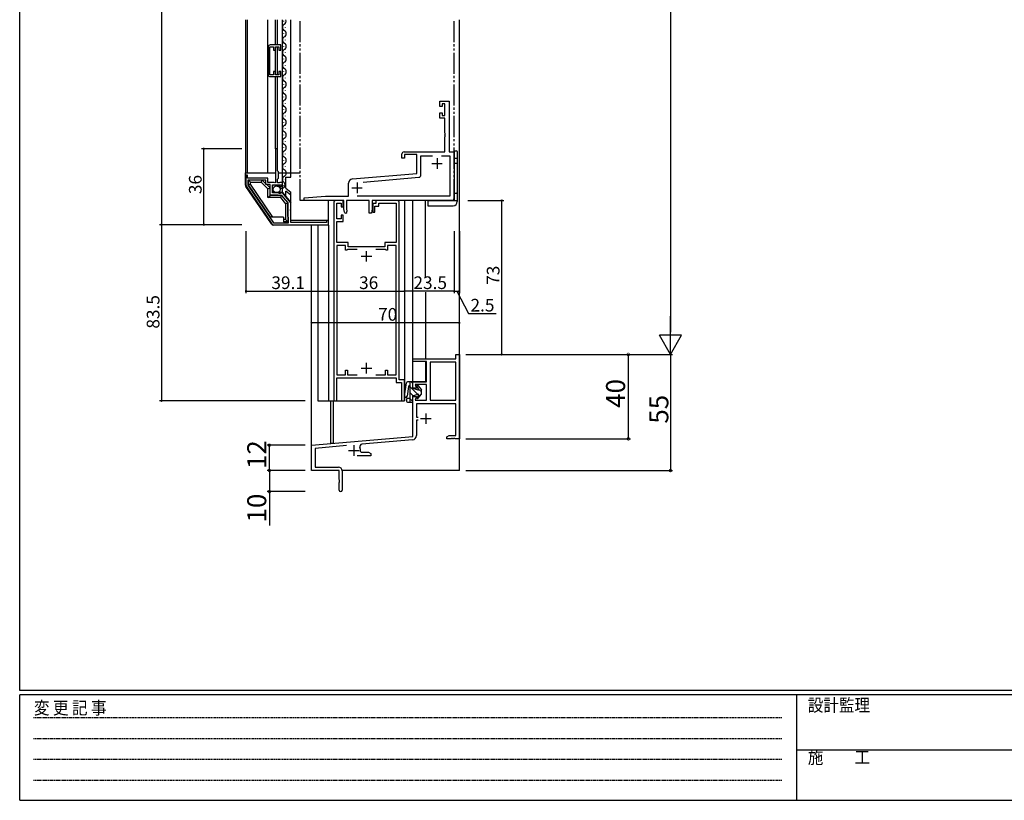
# Model space of a CAD drawing. Extents: x 0 to 1133, y 0 to 806.
# Drawn here: x 4 to 470, y 0 to 370 of the extents above; entities that cross this region are included whole.
import ezdxf

# ---------------------------------------------------------------- set-up
doc = ezdxf.new("R2010")
doc.units = 0
doc.linetypes.add('HIDDEN', pattern=[0.375, 0.25, -0.125])
doc.linetypes.add('YDIVIDE_1', pattern=[15, 10, -1, 1, -1, 1, -1])
for name, color, linetype in [('YKK_11', 7, 'CONTINUOUS'), ('YKK_12', 2, 'CONTINUOUS'), ('YKK_13', 4, 'CONTINUOUS'), ('YKK_D', 6, 'CONTINUOUS'), ('YKK_ZWAK', 7, 'CONTINUOUS')]:
    doc.layers.add(name, color=color, linetype=linetype)
doc.styles.get("Standard").update_dxf_attribs({"font": 'ROMANS.SHX', "bigfont": 'EXTFONT.SHX'})
doc.styles.add('YKK_OSSTYLE1', font='romans.shx', dxfattribs={"width": 0.9, "bigfont": 'EXTFONT.SHX'})

# ---------------------------------------------------------------- blocks, each defined once
blk = doc.blocks.new('A201')
at = {"layer": 'YKK_ZWAK', "color": 254, "linetype": 'Continuous'}
for p, q in [((21, 35), (21, 410)), ((571, 35), (21, 35)), ((544, 34), (21, 34)), ((21, 9), (21, 34)), ((205, 34), (205, 9)), ((21, 9), (544, 9))]:
    blk.add_line(p, q, dxfattribs=at)
at = {"layer": 'YKK_ZWAK', "color": 131, "linetype": 'HIDDEN'}
for p, q in [((24.28, 28.63), (201.57, 28.63)), ((24.28, 23.68), (201.57, 23.68)), ((24.28, 18.74), (201.57, 18.74)), ((24.28, 13.79), (201.57, 13.79))]:
    blk.add_line(p, q, dxfattribs=at)
at = {"layer": 'YKK_ZWAK', "color": 131, "linetype": 'Continuous'}
blk.add_line((205, 21), (297, 21), dxfattribs=at)
at = {"layer": 'YKK_ZWAK', "color": 131, "linetype": 'Continuous', "style": 'YKK_OSSTYLE1', "width": 0.9}
for s, p in [('変 更 記 事', (24.37, 29.39)), ('設計監理', (207.69, 30.05)), ('施\u3000\u3000工', (207.69, 17.68))]:
    blk.add_text(s, height=3, dxfattribs=at).set_placement(p)

msp = doc.modelspace()

# ---------------------------------------------------------------- linework, layer by layer
at = {"layer": 'YKK_11', "color": 0, "linetype": 'ByBlock', "lineweight": -2}
for p, q in [((121.69, 356.93), (121.69, 343.93)), ((122.49, 343.83), (122.49, 357.03)), ((122.49, 357.03), (124.29, 357.03)), ((127.69, 357.93), (122.69, 357.93)), ((124.29, 357.03), (124.29, 355.43)), ((124.29, 355.43), (125.19, 355.43)), ((125.19, 355.43), (125.19, 357.03)), ((125.19, 357.03), (126.69, 357.03)), ((126.69, 357.03), (126.69, 355.43)), ((126.69, 355.43), (127.69, 355.43)), ((127.69, 355.43), (127.69, 357.93)), ((125.19, 345.43), (124.29, 345.43)), ((124.29, 345.43), (124.29, 343.83)), ((125.19, 343.83), (125.19, 345.43)), ((127.69, 345.43), (126.69, 345.43)), ((126.69, 345.43), (126.69, 343.83)), ((127.69, 342.93), (127.69, 345.43)), ((124.29, 343.83), (122.49, 343.83)), ((122.69, 342.93), (127.69, 342.93)), ((126.69, 343.83), (125.19, 343.83)), ((203.1, 328.78), (203.1, 331.28)), ((203.1, 331.28), (207.4, 331.28)), ((207.4, 331.28), (207.4, 307.28)), ((204.1, 328.78), (203.1, 328.78)), ((205.45, 330.08), (204.1, 330.08)), ((204.1, 330.08), (204.1, 328.78)), ((205.45, 324.48), (205.45, 330.08)), ((203.1, 323.28), (203.1, 325.78)), ((203.1, 325.78), (204.1, 325.78)), ((205.45, 323.28), (203.1, 323.28)), ((204.1, 325.78), (204.1, 324.48)), ((204.1, 324.48), (205.45, 324.48)), ((205.45, 316.24), (205.45, 323.28)), ((205.57, 316.06), (205.45, 316.24)), ((205.45, 315.33), (205.57, 315.51)), ((205.45, 315.24), (205.45, 315.33)), ((205.57, 315.06), (205.45, 315.24)), ((205.45, 314.33), (205.57, 314.51)), ((205.45, 307.28), (205.45, 314.33)), ((205.57, 315.51), (205.57, 316.06)), ((205.57, 314.51), (205.57, 315.06)), ((126.2, 308.78), (125.2, 308.78)), ((125.2, 308.78), (125.2, 292.78)), ((126.2, 298.28), (126.2, 308.78)), ((185.1, 304.28), (185.1, 306.28)), ((186.3, 304.28), (185.1, 304.28)), ((186.1, 307.28), (205.45, 307.28)), ((192.1, 306.08), (186.3, 306.08)), ((186.3, 306.08), (186.3, 304.28)), ((192.1, 297.11), (192.1, 306.08)), ((194.05, 296.24), (194.05, 305.33)), ((194.05, 305.33), (199.51, 305.33)), ((203.88, 305.33), (207.85, 305.33)), ((203.88, 305.33), (207.85, 305.33)), ((207.4, 307.28), (209.8, 307.28)), ((207.85, 305.33), (207.85, 286.23)), ((209.8, 307.28), (209.8, 285.28)), ((112, 296.28), (111.2, 296.28)), ((111.2, 296.28), (111.2, 291.59)), ((112, 294.78), (112, 296.28)), ((121.5, 294.78), (112, 294.78)), ((120.6, 293.88), (112.1, 293.88)), ((112.1, 293.88), (112.1, 291.56)), ((120.6, 291.88), (120.6, 293.88)), ((121.5, 292.78), (121.5, 294.78)), ((126.6, 297.88), (126.2, 298.28)), ((126.2, 294.38), (126.6, 294.78)), ((126.2, 292.58), (126.2, 294.38)), ((126.6, 294.78), (126.6, 297.88)), ((161.62, 294.44), (192.1, 297.11)), ((166.76, 292.94), (193.13, 295.24)), ((111.37, 291.03), (123.4, 273.22)), ((112.1, 291.56), (124.17, 273.68)), ((112.1, 291.56), (124.17, 273.68)), ((122.6, 291.88), (120.6, 291.88)), ((124.6, 292.78), (121.5, 292.78)), ((122.6, 286.78), (122.6, 291.88)), ((123.7, 287.88), (123.7, 291.68)), ((123.7, 291.68), (125.9, 291.68)), ((124.84, 292.66), (124.6, 292.78)), ((125.2, 292.78), (124.84, 292.66)), ((125.9, 291.68), (125.9, 291.06)), ((125.9, 291.06), (126.15, 290.96)), ((126.15, 290.96), (126.72, 291.52)), ((126.8, 292.58), (126.2, 292.58)), ((126.72, 291.52), (127.19, 291.25)), ((126.96, 292.66), (126.8, 292.58)), ((127.2, 292.78), (126.96, 292.66)), ((127.19, 291.25), (127.1, 290.93)), ((127.1, 290.93), (127.31, 290.68)), ((128.5, 292.78), (127.2, 292.78)), ((128.5, 291.98), (128.5, 292.78)), ((159.8, 286.23), (159.8, 292.45)), ((126.45, 286.78), (122.6, 286.78)), ((126.7, 287.88), (123.7, 287.88)), ((126.62, 286.68), (126.45, 286.78)), ((126.8, 286.58), (126.62, 286.68)), ((127, 287.58), (126.7, 287.88)), ((128.26, 286.58), (126.8, 286.58)), ((127.32, 287.43), (127, 287.58)), ((127.86, 287.88), (127.32, 287.43)), ((128.5, 287.88), (127.86, 287.88)), ((131, 283.22), (128.26, 286.58)), ((132.4, 283.08), (128.5, 287.88)), ((138.8, 285.48), (148.8, 286.23)), ((138.8, 284.28), (138.8, 285.48)), ((148.8, 286.23), (159.8, 286.23)), ((207.85, 286.23), (163.92, 286.23)), ((131, 276.78), (131, 283.22)), ((132.28, 280.05), (132.4, 280.24)), ((132.28, 279.5), (132.28, 280.05)), ((132.4, 280.24), (132.4, 283.08)), ((157.6, 284.28), (138.8, 284.28)), ((152.8, 283.28), (152.8, 189.28)), ((157.3, 284.28), (153.8, 284.28)), ((154.2, 275.58), (154.2, 282.98)), ((154.2, 282.98), (156.3, 282.98)), ((156.3, 282.98), (156.3, 281.28)), ((156.3, 281.28), (157.3, 281.28)), ((157.3, 281.28), (157.3, 284.28)), ((157.6, 280.28), (157.6, 284.28)), ((157.86, 278.78), (157.6, 280.28)), ((169.5, 284.28), (158.8, 284.28)), ((158.8, 284.28), (158.8, 280.39)), ((158.8, 280.39), (159.04, 278.99)), ((169.5, 278.28), (169.5, 284.28)), ((171, 280.28), (170.64, 278.28)), ((208.8, 284.28), (171, 284.28)), ((171, 284.28), (171, 280.28)), ((172.8, 282.78), (171.3, 282.78)), ((171.3, 282.78), (171.3, 278.78)), ((172.3, 278.78), (172.3, 281.48)), ((172.3, 281.48), (174.1, 281.48)), ((182.8, 284.28), (172.8, 284.28)), ((172.8, 284.28), (172.8, 282.78)), ((174.1, 281.48), (174.1, 282.98)), ((174.1, 282.98), (182.4, 282.98)), ((182.4, 282.98), (182.4, 264.28)), ((183.8, 199.28), (183.8, 283.28)), ((131.4, 276.09), (131, 276.78)), ((131.4, 273.68), (131.4, 276.09)), ((132.4, 279.32), (132.28, 279.5)), ((132.4, 273.78), (132.4, 279.32)), ((156.3, 275.58), (154.2, 275.58)), ((157.3, 277.28), (156.3, 277.28)), ((156.3, 277.28), (156.3, 275.58)), ((157.3, 274.28), (157.3, 277.28)), ((170.64, 278.28), (169.5, 278.28)), ((171.3, 278.78), (172.3, 278.78)), ((124.17, 273.68), (131.4, 273.68)), ((124.23, 272.78), (150.3, 272.78)), ((149.3, 273.78), (132.4, 273.78)), ((150.3, 274.78), (149.3, 274.78)), ((149.3, 274.78), (149.3, 273.78)), ((150.3, 272.78), (150.3, 274.78)), ((154.2, 264.28), (154.2, 274.28)), ((154.2, 274.28), (157.3, 274.28)), ((159.6, 264.28), (154.2, 264.28)), ((158.3, 262.98), (154.2, 262.98)), ((154.2, 262.98), (154.2, 201.58)), ((158.3, 260.78), (158.3, 262.98)), ((159.6, 262.28), (159.6, 264.28)), ((177, 262.28), (159.6, 262.28)), ((182.4, 264.28), (177, 264.28)), ((177, 264.28), (177, 262.28)), ((182.4, 262.98), (178.3, 262.98)), ((178.3, 262.98), (178.3, 260.78)), ((182.4, 201.58), (182.4, 262.98)), ((159.1, 260.78), (158.3, 260.78)), ((159.3, 260.98), (159.1, 260.78)), ((163.86, 260.98), (159.3, 260.98)), ((163.86, 260.98), (159.3, 260.98)), ((177.3, 260.98), (172.73, 260.98)), ((177.5, 260.78), (177.3, 260.98)), ((178.3, 260.78), (177.5, 260.78)), ((210.67, 209.28), (210.67, 211.28)), ((210.67, 211.28), (212.3, 211.28)), ((212.3, 211.28), (212.3, 171.28)), ((190.3, 207.98), (190.3, 209.28)), ((190.3, 209.28), (210.67, 209.28)), ((196.8, 207.98), (190.3, 207.98)), ((196.8, 198.28), (196.8, 207.98)), ((198.43, 207.65), (198.43, 189.58)), ((210.67, 207.65), (198.43, 207.65)), ((198.43, 207.65), (198.43, 189.58)), ((210.67, 189.58), (210.67, 207.65)), ((154.2, 201.58), (158.3, 201.58)), ((158.3, 201.58), (158.3, 203.78)), ((158.3, 203.78), (159.3, 203.78)), ((159.3, 203.78), (159.3, 201.58)), ((159.3, 201.58), (163.86, 201.58)), ((172.73, 201.58), (177.3, 201.58)), ((177.3, 201.58), (177.3, 203.78)), ((177.3, 203.78), (178.3, 203.78)), ((178.3, 203.78), (178.3, 201.58)), ((178.3, 201.58), (182.4, 201.58)), ((154.2, 189.28), (154.2, 200.28)), ((154.2, 200.28), (182.4, 200.28)), ((182.4, 200.28), (182.4, 197.98)), ((182.4, 197.98), (184.9, 197.98)), ((186.3, 199.28), (183.8, 199.28)), ((184.9, 197.98), (184.9, 189.28)), ((186.3, 189.28), (186.3, 199.28)), ((190.3, 195.28), (190.3, 198.28)), ((190.3, 198.28), (196.8, 198.28)), ((196.8, 196.98), (191.3, 196.98)), ((191.3, 196.98), (191.91, 195.28)), ((196.8, 189.58), (196.8, 196.98)), ((191.91, 195.28), (190.3, 195.28)), ((190.3, 172.48), (190.3, 191.28)), ((190.3, 191.28), (191.91, 191.28)), ((191.91, 191.28), (191.3, 189.58)), ((152.8, 189.28), (154.2, 189.28)), ((184.9, 189.28), (186.3, 189.28)), ((191.3, 189.58), (196.8, 189.58)), ((210.67, 187.95), (191.93, 187.95)), ((191.93, 187.95), (191.93, 181.58)), ((198.43, 189.58), (210.67, 189.58)), ((210.67, 172.91), (210.67, 187.95)), ((191.93, 181.58), (192.7, 181.58)), ((192.7, 180.18), (191.93, 180.18)), ((191.93, 180.18), (191.93, 172.82)), ((206.3, 172.28), (207.39, 172.91)), ((207.39, 172.91), (210.67, 172.91)), ((142.3, 168.28), (190.3, 172.48)), ((142.3, 156.28), (142.3, 168.28)), ((158.85, 168.1), (143.93, 166.79)), ((190.1, 170.83), (166.08, 168.73)), ((206.3, 171.28), (206.3, 172.28)), ((208.34, 171.28), (206.3, 171.28)), ((208.52, 171.4), (208.34, 171.28)), ((209.07, 171.4), (208.52, 171.4)), ((209.25, 171.28), (209.07, 171.4)), ((209.34, 171.28), (209.25, 171.28)), ((209.52, 171.4), (209.34, 171.28)), ((210.07, 171.4), (209.52, 171.4)), ((210.25, 171.28), (210.07, 171.4)), ((212.3, 171.28), (210.25, 171.28)), ((143.93, 166.79), (143.93, 157.91)), ((170.3, 163.28), (163.95, 163.28)), ((165.45, 165.26), (165.75, 164.91)), ((165.75, 164.91), (169.2, 164.91)), ((169.2, 164.91), (170.3, 164.28)), ((170.3, 164.28), (170.3, 163.28)), ((155.3, 156.28), (142.3, 156.28)), ((143.93, 157.91), (155, 157.91)), ((155.3, 151.95), (155.3, 156.28)), ((156.8, 156.11), (156.8, 147.03)), ((155.44, 151.76), (155.3, 151.95)), ((155.3, 150.61), (155.44, 150.8)), ((155.3, 147.03), (155.3, 150.61)), ((155.44, 150.8), (155.44, 151.76))]:
    msp.add_line(p, q, dxfattribs=at)
at = {"layer": 'YKK_11', "color": 2}
for p, q in [((201.7, 304.28), (201.7, 299.28)), ((199.2, 301.78), (204.2, 301.78)), ((161.3, 290.28), (166.3, 290.28)), ((163.8, 292.78), (163.8, 287.78)), ((165.8, 257.78), (170.8, 257.78)), ((168.3, 255.28), (168.3, 260.28)), ((168.3, 202.28), (168.3, 207.28)), ((165.8, 204.78), (170.8, 204.78)), ((196.4, 183.38), (196.4, 178.38)), ((193.9, 180.88), (198.9, 180.88)), ((162.3, 168.28), (162.3, 163.28)), ((159.8, 165.78), (164.8, 165.78))]:
    msp.add_line(p, q, dxfattribs=at)
at = {"layer": 'YKK_11', "color": 0, "linetype": 'ByBlock', "lineweight": -2}
for centre, radius, start, end in [((122.69, 356.93), 1, 90, 180), ((122.69, 343.93), 1, 180, 270), ((186.1, 306.28), 1, 90, 180), ((161.8, 292.45), 2, 95, 180.0007), ((193.05, 296.24), 1, 275, 360), ((112.2, 291.59), 1, 180, 214.046), ((127.2, 291.98), 1.3, 275.2159, 0), ((208.8, 285.28), 1, 270, 360), ((153.8, 283.28), 1, 90, 180), ((182.8, 283.28), 1, 0, 90), ((158.45, 278.88), 0.6, 189.9999, 9.9999), ((124.23, 273.78), 1, 214.0459, 270), ((189.93, 172.82), 2, 275, 360), ((166.18, 167.63), 1.1, 95, 205.4674), ((162.3, 165.78), 3.2, 350.6272, 25.4674), ((155, 156.11), 1.8, 0, 90), ((156.05, 147.03), 0.75, 180, 0)]:
    msp.add_arc(centre, radius, start, end, dxfattribs=at)
at = {"layer": 'YKK_12'}
for p, q in [((111.2, 297.28), (111.2, 369.78)), ((112, 297.28), (112, 369.78)), ((121.5, 297.28), (121.5, 369.78)), ((125.19, 357.93), (125.19, 369.78)), ((126.19, 357.93), (126.19, 369.78)), ((128.5, 292.48), (128.5, 369.78)), ((128.99, 369.34), (128.99, 369.14)), ((132.4, 297.28), (132.4, 369.78)), ((212.3, 156.28), (212.3, 369.78)), ((129.75, 366.34), (129.75, 366.14)), ((128.99, 363.34), (128.99, 363.14)), ((129.75, 360.34), (129.75, 360.14)), ((125.19, 344.12), (125.19, 356.73)), ((126.19, 343.83), (126.19, 357.03)), ((128.99, 357.34), (128.99, 357.14)), ((128.99, 351.34), (128.99, 351.14)), ((129.75, 354.34), (129.75, 354.14)), ((128.99, 345.34), (128.99, 345.14)), ((129.75, 348.34), (129.75, 348.14)), ((125.19, 308.78), (125.19, 342.93)), ((126.19, 308.78), (126.19, 342.93)), ((129.75, 342.34), (129.75, 342.14)), ((128.99, 339.34), (128.99, 339.14)), ((129.75, 336.34), (129.75, 336.14)), ((128.99, 333.34), (128.99, 333.14)), ((128.99, 327.34), (128.99, 327.14)), ((129.75, 330.34), (129.75, 330.14)), ((129.75, 324.34), (129.75, 324.14)), ((128.99, 321.34), (128.99, 321.14)), ((129.75, 318.34), (129.75, 318.14)), ((128.99, 315.34), (128.99, 315.14)), ((128.99, 309.34), (128.99, 309.14)), ((129.75, 312.34), (129.75, 312.14)), ((128.99, 303.34), (128.99, 303.14)), ((129.75, 306.34), (129.75, 306.14)), ((129.75, 300.34), (129.75, 300.14)), ((128.99, 297.34), (128.99, 297.14)), ((129.75, 294.34), (129.75, 294.14)), ((128.99, 291.34), (128.99, 291.14))]:
    msp.add_line(p, q, dxfattribs=at)
at = {"layer": 'YKK_12', "linetype": 'YDIVIDE_1'}
for p, q in [((136.8, 284.28), (136.8, 369.78)), ((209.8, 284.28), (209.8, 369.78)), ((157.3, 284.28), (136.8, 284.28))]:
    msp.add_line(p, q, dxfattribs=at)
at = {"layer": 'YKK_12', "linetype": 'Continuous'}
for p, q in [((169.2, 284.28), (159.3, 284.28)), ((209.8, 284.28), (171.3, 284.28)), ((186.3, 284.28), (186.3, 189.28)), ((190.3, 208.98), (190.3, 284.28)), ((196.3, 248.11), (196.3, 284.28)), ((142.3, 156.28), (142.3, 272.58)), ((145.3, 272.58), (145.3, 189.28)), ((150.3, 272.58), (150.3, 189.28)), ((196.3, 240.8), (196.3, 209.28)), ((190.3, 198.28), (190.3, 208.28)), ((196.3, 207.98), (196.3, 198.28)), ((196.3, 198.28), (190.3, 198.28)), ((145.3, 189.28), (186.3, 189.28)), ((151.3, 189.28), (151.3, 169.28)), ((152.7, 169.28), (152.7, 189.28)), ((151.3, 169.28), (152.7, 169.28)), ((155, 156.28), (142.3, 156.28)), ((212.3, 156.28), (156.79, 156.28))]:
    msp.add_line(p, q, dxfattribs=at)
at = {"layer": 'YKK_12'}
for centre, radius, start, end in [((128.53, 369.24), 1.72, 299.2025, 18.5164), ((130.21, 366.24), 1.72, 119.2025, 240.7975), ((128.53, 363.24), 1.72, 299.2025, 60.7975), ((130.21, 360.24), 1.72, 119.2025, 240.7975), ((130.21, 354.24), 1.72, 119.2025, 240.7975), ((128.53, 357.24), 1.72, 299.2025, 60.7975), ((128.53, 351.24), 1.72, 299.2025, 60.7975), ((130.21, 348.24), 1.72, 119.2025, 240.7975), ((128.53, 345.24), 1.72, 299.2025, 60.7975), ((130.21, 342.24), 1.72, 119.2025, 240.7975), ((128.53, 339.24), 1.72, 299.2025, 60.7975), ((130.21, 336.24), 1.72, 119.2025, 240.7975), ((130.21, 330.24), 1.72, 119.2025, 240.7975), ((128.53, 333.24), 1.72, 299.2025, 60.7975), ((128.53, 327.24), 1.72, 299.2025, 60.7975), ((130.21, 324.24), 1.72, 119.2025, 240.7975), ((128.53, 321.24), 1.72, 299.2025, 60.7975), ((130.21, 318.24), 1.72, 119.2025, 240.7975), ((130.21, 312.24), 1.72, 119.2025, 240.7975), ((128.53, 315.24), 1.72, 299.2025, 60.7975), ((128.53, 309.24), 1.72, 299.2025, 60.7975), ((130.21, 306.24), 1.72, 119.2025, 240.7975), ((128.53, 303.24), 1.72, 299.2025, 60.7975), ((130.21, 300.24), 1.72, 119.2025, 240.7975), ((128.53, 297.24), 1.72, 299.2025, 60.7975), ((130.21, 294.24), 1.72, 119.2025, 240.7975), ((128.17, 291.66), 1.61, 226.4094, 41.841)]:
    msp.add_arc(centre, radius, start, end, dxfattribs=at)
at = {"layer": 'YKK_13', "linetype": 'Continuous'}
for p, q in [((209.8, 307.78), (211, 307.78)), ((209.8, 307.78), (209.8, 284.28)), ((209.8, 304.28), (211, 304.28)), ((211.3, 307.48), (211.3, 283.78)), ((211, 301.78), (209.8, 301.78)), ((111, 297.28), (125.2, 297.28)), ((118.89, 293.88), (112.4, 293.88)), ((118.47, 292.88), (118.89, 293.88)), ((122.6, 290.17), (118.89, 293.88)), ((126.6, 297.28), (136.8, 297.28)), ((130.12, 290.1), (130.12, 295.28)), ((113.4, 292.88), (118.47, 292.88)), ((121.6, 289.76), (122.6, 290.17)), ((121.6, 285.58), (121.6, 289.76)), ((122.6, 286.58), (122.6, 290.17)), ((123.7, 288.48), (123.7, 290.98)), ((128, 291.48), (124.2, 291.48)), ((128.1, 286.58), (122.6, 286.58)), ((128.5, 288.08), (124.2, 288.08)), ((127.63, 285.58), (128.1, 286.58)), ((130.12, 286.08), (130.12, 288.68)), ((209.8, 287.78), (211, 287.78)), ((130, 282.72), (131, 283.08)), ((130, 282.72), (130, 275.18)), ((131, 283.08), (131, 274.18)), ((197.3, 284.28), (197.3, 281.78)), ((197.3, 284.28), (211, 284.28)), ((197.3, 281.78), (209.3, 281.78)), ((129, 276.28), (122.8, 276.28)), ((129, 276.28), (129, 274.18)), ((130, 275.18), (129, 275.18)), ((131, 274.18), (129, 274.18)), ((130, 275.18), (131, 274.18)), ((186.33, 191.66), (187.3, 197.78)), ((188.24, 196.06), (187.51, 191.47)), ((190.3, 198.28), (187.8, 198.28)), ((188.73, 196.48), (188.9, 196.48)), ((188.9, 198.28), (188.9, 188.68)), ((192.52, 192.44), (188.9, 196.07)), ((190.3, 197.49), (189.51, 198.28)), ((190.3, 195.28), (190.3, 198.28)), ((192.95, 194.94), (192.14, 196.22)), ((192.63, 196.57), (194.3, 194.48)), ((190.41, 191.72), (188.9, 193.24)), ((190.3, 195.28), (192.6, 194.5)), ((190.3, 191.68), (192.6, 192.47)), ((190.3, 188.68), (190.3, 191.68)), ((192.95, 192.02), (192.14, 190.74)), ((192.63, 190.4), (194.3, 192.48)), ((193.49, 191.47), (192.95, 192.02)), ((194.3, 193.49), (193, 194.79)), ((194.3, 192.48), (194.3, 194.48)), ((187.3, 189.98), (187.3, 189.18)), ((188.9, 190.48), (187.8, 190.48)), ((187.8, 188.68), (190.3, 188.68)), ((190.3, 189.01), (188.9, 190.41))]:
    msp.add_line(p, q, dxfattribs=at)
at = {"layer": 'YKK_13'}
for p, q in [((111, 291.55), (111, 297.28)), ((113.4, 292.88), (112.4, 293.88)), ((112.4, 291.68), (112.4, 293.88)), ((128.5, 291.98), (128.5, 297.28)), ((130.12, 295.28), (132.4, 295.28)), ((132.4, 295.28), (132.4, 297.28)), ((123.24, 273.11), (111.2, 290.87)), ((113.4, 291.99), (112.4, 291.68)), ((122.8, 276.28), (112.4, 291.68)), ((113.4, 291.99), (113.4, 292.88)), ((124, 276.28), (113.4, 291.99)), ((121.6, 289.76), (118.47, 292.88)), ((128.5, 288.08), (128.5, 291.98)), ((130.12, 290.1), (132.4, 288.11)), ((121.6, 285.58), (122.6, 286.58)), ((127.63, 285.58), (121.6, 285.58)), ((127.63, 285.58), (130, 282.72)), ((128.1, 286.58), (131, 283.08)), ((128.5, 288.08), (132.4, 283.28)), ((132.4, 286.7), (130.12, 288.68)), ((132.4, 274.78), (132.4, 288.11)), ((150.3, 272.58), (150.3, 284.29)), ((150.3, 272.58), (124.23, 272.58)), ((150, 274.78), (132.4, 274.78))]:
    msp.add_line(p, q, dxfattribs=at)
at = {"layer": 'YKK_13', "linetype": 'Continuous', "lineweight": 30}
msp.add_circle((125.75, 289.5), 1.65, dxfattribs=at)
at = {"layer": 'YKK_13', "linetype": 'Continuous'}
for centre, radius, start, end in [((211, 307.48), 0.3, 0, 90), ((124.2, 290.98), 0.5, 90, 180), ((124.2, 288.58), 0.5, 180, 270), ((211, 287.48), 0.3, 0, 90), ((209.3, 283.78), 2, 270, 0), ((187.8, 197.78), 0.5, 90, 180), ((188.73, 195.98), 0.5, 90, 171), ((192.4, 196.38), 0.3, 38.5897, 212.2475), ((186.92, 191.57), 0.6, 171, 351), ((192.7, 194.78), 0.3, 251.2027, 32.2475), ((192.7, 192.18), 0.3, 327.7525, 108.7973), ((187.8, 189.98), 0.5, 90, 180), ((187.8, 189.18), 0.5, 180, 270), ((192.4, 190.58), 0.3, 147.7525, 321.4103)]:
    msp.add_arc(centre, radius, start, end, dxfattribs=at)
at = {"layer": 'YKK_13'}
for centre, radius, start, end in [((112.2, 291.55), 1.2, 180, 214.1222), ((128, 291.98), 0.5, 270, 0), ((124.23, 273.78), 1.2, 214.1143, 270), ((150, 274.48), 0.3, 0.0003, 90), ((150, 274.48), 0.3, 0.0003, 90), ((150, 274.48), 0.3, 0, 90)]:
    msp.add_arc(centre, radius, start, end, dxfattribs=at)
at = {"layer": 'YKK_D'}
for p, q in [((312.3, 610.78), (312.3, 221.78)), ((71.2, 533.78), (71.2, 272.78)), ((109.2, 308.78), (90.2, 308.78)), ((91.2, 272.78), (91.2, 308.78)), ((216.3, 284.28), (233.3, 284.28)), ((232.3, 284.28), (232.3, 211.28)), ((107.3, 272.78), (70.2, 272.78)), ((107.3, 272.78), (70.2, 272.78)), ((71.2, 272.78), (71.2, 189.28)), ((109.2, 272.78), (90.2, 272.78)), ((111.2, 269.78), (111.2, 240.28)), ((150.3, 269.78), (150.3, 240.28)), ((150.3, 269.78), (150.3, 240.28)), ((186.3, 269.78), (186.3, 240.28)), ((186.3, 269.78), (186.3, 240.28)), ((209.8, 269.78), (209.8, 240.28)), ((209.8, 269.78), (209.8, 240.28)), ((212.3, 269.78), (212.3, 240.28)), ((111.2, 241.28), (150.3, 241.28)), ((150.3, 241.28), (186.3, 241.28)), ((209.8, 241.28), (186.3, 241.28)), ((209.8, 241.28), (212.3, 241.28)), ((211.05, 241.28), (216.56, 230.63)), ((216.56, 230.63), (229.76, 230.63)), ((142.3, 212.76), (142.3, 227.28)), ((212.3, 226.28), (142.3, 226.28)), ((212.3, 212.36), (212.3, 227.28)), ((215.3, 211.28), (313.3, 211.28)), ((215.3, 211.28), (293.3, 211.28)), ((233.3, 211.28), (233.3, 211.28)), ((292.3, 211.28), (292.3, 171.28)), ((312.3, 211.28), (312.3, 156.28)), ((139.3, 189.28), (70.2, 189.28)), ((139.3, 168.28), (121.3, 168.28)), ((122.3, 156.28), (122.3, 168.28)), ((215.3, 171.28), (293.3, 171.28)), ((139.3, 156.28), (121.3, 156.28)), ((139.3, 156.28), (121.3, 156.28)), ((122.3, 156.28), (122.3, 146.28)), ((215.3, 156.28), (313.3, 156.28)), ((139.3, 146.28), (121.3, 146.28)), ((122.3, 146.28), (122.3, 130.17))]:
    msp.add_line(p, q, dxfattribs=at)
at = {"layer": 'YKK_D', "lineweight": -2}
for p, q in [((312.3, 211.28), (312.3, 229.47)), ((312.3, 211.28), (307.05, 220.38)), ((317.55, 220.38), (307.05, 220.38)), ((312.3, 211.28), (317.55, 220.38))]:
    msp.add_line(p, q, dxfattribs=at)
at = {"layer": 'YKK_D', "linetype": 'ByBlock'}
for points, const_width in [([(91.2, 308.67, 1), (91.2, 308.89, 1)], 0.85), ([(232.3, 284.18, 1), (232.3, 284.39, 1)], 0.85), ([(71.2, 272.89, 1), (71.2, 272.68, 1)], 0.85), ([(91.2, 272.89, 1), (91.2, 272.67, 1)], 0.85), ([(111.3, 241.28, 1), (111.09, 241.28, 1)], 0.85), ([(150.4, 241.28, 1), (150.19, 241.28, 1)], 0.85), ([(150.19, 241.28, 1), (150.4, 241.28, 1)], 0.85), ([(186.19, 241.28, 1), (186.4, 241.28, 1)], 0.85), ([(186.4, 241.28, 1), (186.19, 241.28, 1)], 0.85), ([(209.69, 241.28, 1), (209.9, 241.28, 1)], 0.85), ([(209.9, 241.28, 1), (209.69, 241.28, 1)], 0.85), ([(212.19, 241.28, 1), (212.4, 241.28, 1)], 0.85), ([(142.4, 226.28, 1), (142.19, 226.28, 1)], 0.85), ([(212.19, 226.28, 1), (212.4, 226.28, 1)], 0.85), ([(232.3, 211.39, 1), (232.3, 211.18, 1)], 0.85), ([(292.3, 211.12, 1), (292.3, 211.44, 1)], 1.27), ([(71.2, 189.39, 1), (71.2, 189.18, 1)], 0.85), ([(122.3, 168.12, 1), (122.3, 168.44, 1)], 1.27), ([(292.3, 171.44, 1), (292.3, 171.12, 1)], 1.27), ([(122.3, 156.12, 1), (122.3, 156.44, 1)], 1.27), ([(122.3, 156.44, 1), (122.3, 156.12, 1)], 1.27), ([(312.3, 156.44, 1), (312.3, 156.12, 1)], 1.27), ([(122.3, 146.44, 1), (122.3, 146.12, 1)], 1.27)]:
    msp.add_lwpolyline(points, format="xyb", close=True, dxfattribs=dict(at, const_width=const_width))

# ---------------------------------------------------------------- block references
at = {"layer": 'YKK_ZWAK', "xscale": 2, "yscale": 2, "zscale": 2}
msp.add_blockref('A201', (-38, -18), dxfattribs=at)

# ---------------------------------------------------------------- texts
at = {"layer": 'YKK_D'}
for s, height, rotation, p in [('36', 6, 90, (90.2, 287.26)), ('73', 6, 90, (231.3, 244.26)), ('39.1', 6, 0.0002, (123.23, 242.28)), ('83.5', 6, 90, (70.2, 223.51)), ('40', 9, 90, (290.8, 186)), ('55', 9, 90, (311.3, 178.5)), ('12', 9, 90, (120.8, 157)), ('10', 9, 90, (120.8, 131.67))]:
    msp.add_text(s, height=height, rotation=rotation, dxfattribs=at).set_placement(p)
for s, p in [('36', (164.78, 242.28)), ('23.5', (190.53, 242.28)), ('70', (173.78, 227.28)), ('2.5', (217.56, 231.63))]:
    msp.add_text(s, height=6, dxfattribs=at).set_placement(p)

doc.saveas('drawing.dxf')
